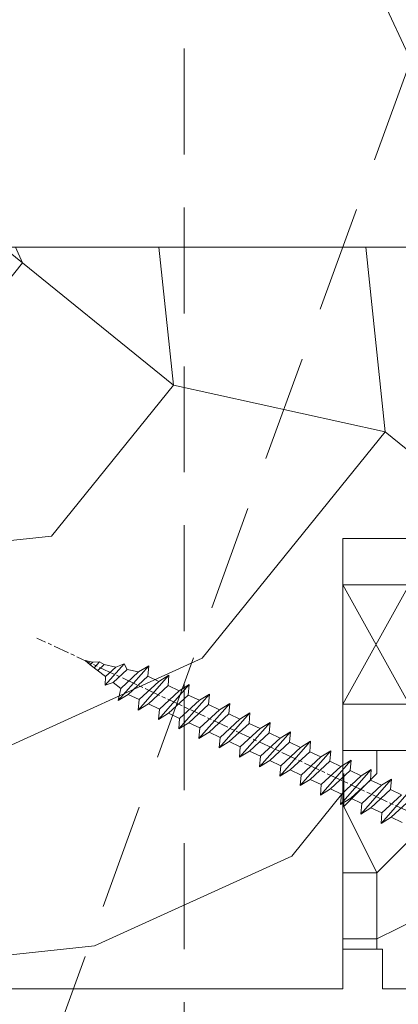
# Model space of a CAD drawing. Units: millimetres. Extents: x 0 to 440, y -14 to 617.
# Drawn here: x 98 to 112, y 424 to 461 of the extents above; entities that cross this region are included whole.
import ezdxf

# ---------------------------------------------------------------- set-up
doc = ezdxf.new("R2010")
doc.units = ezdxf.units.MM
doc.header["$PDMODE"] = 2
doc.header["$PDSIZE"] = 10
doc.linetypes.add('ACISOTGL', pattern=[3, 2, -1])
doc.linetypes.add('AM_ISO08W050', pattern=[18, 12, -1.5, 3, -1.5])
for name, color, linetype, lineweight in [('Accessoires', 5, 'Continuous', 9), ('AEL-AM_7', 4, 'AM_ISO08W050', 18), ('AM_2', 6, 'Continuous', 20), ('AM_5', 3, 'Continuous', 20), ('Contour principale', 30, 'Continuous', 15), ('Contour secondaire', 5, 'Continuous', 9)]:
    doc.layers.add(name, color=color, linetype=linetype, lineweight=lineweight)
doc.styles.get("Standard").update_dxf_attribs({"font": 'arial.ttf'})
doc.dimstyles.new('MAL-ISO$0', dxfattribs={"dimtxt": 3, "dimasz": 3, "dimexe": 1, "dimexo": 1, "dimgap": 1.5, "dimtad": 1, "dimtxsty": 'Standard', "dimcen": 0, "dimclrd": 256, "dimclre": 256, "dimclrt": 3, "dimadec": 1, "dimazin": 2, "dimtp": 0.1, "dimtm": 0.1, "dimtfac": 0.71, "dimtmove": 0, "dimatfit": 3, "dimfxl": 1, "dimlwd": -1, "dimlwe": -1, "dimarcsym": 1})
doc.dimstyles.new('MAL-ISO$2', dxfattribs={"dimtxt": 3, "dimasz": 3, "dimexe": 1, "dimexo": 1, "dimgap": 1.5, "dimtad": 1, "dimtxsty": 'Standard', "dimcen": 0, "dimclrd": 256, "dimclre": 256, "dimclrt": 3, "dimadec": 1, "dimazin": 2, "dimtp": 0.1, "dimtm": 0.1, "dimtfac": 0.71, "dimtmove": 0, "dimatfit": 3, "dimfxl": 1, "dimlwd": -1, "dimlwe": -1, "dimarcsym": 1})

# ---------------------------------------------------------------- blocks, each defined once
blk = doc.blocks.new('cale vitrage')
at = {"layer": 'Accessoires'}
blk.add_lwpolyline([(0, -1.75), (2.5, -1.75), (2.5, -6.25), (0, -6.25)], close=True, dxfattribs=at)
for points in [[(0, -1.75), (2.5, -6.25)], [(0, -6.25), (2.5, -1.75)]]:
    blk.add_lwpolyline(points, dxfattribs=at)
blk = doc.blocks.new('dtzb')
at = {"layer": 'AEL-AM_7', "color": 5}
blk.add_line((-26.88981661018624, -12.53892741162053), (444.7390526915697, 207.385226149152), dxfattribs=at)
at = {"layer": 'AM_2', "color": 5, "linetype": 'Continuous'}
for p, q in [((383.2822951963317, 160.1079671036241), (360.0653629759472, 186.5207385747017)), ((360.0653629759472, 186.5207385747017), (367.711782880142, 181.8109883424149)), ((360.7478983011242, 178.5636756328422), (360.0653629759472, 186.5207385747017)), ((376.4956925260049, 183.6286440300428), (378.6566154994216, 187.9993868090351)), ((378.6566154994216, 187.9993868090351), (385.0198895540234, 185.4353318736794)), ((392.9074884914007, 171.7868636386374), (378.6566154994216, 187.9993868090351)), ((393.7649723990035, 187.288836057789), (385.0198895540234, 185.4353318736794)), ((404.2675887616497, 187.2688640558881), (392.7726583052572, 178.2772582118305)), ((393.7649723990035, 187.288836057789), (397.247868022896, 189.4780350430774)), ((398.5936375158053, 182.8305655055119), (393.7649723990035, 187.288836057789)), ((401.2586306417506, 184.915186014925), (397.247868022896, 189.4780350430774)), ((397.247868022896, 189.4780350430774), (402.289169427022, 189.0955239014256)), ((408.20600522311, 190.3495863383541), (402.289169427022, 189.0955239014256)), ((402.289169427022, 189.0955239014256), (404.2675887616497, 187.2688640558881)), ((408.20600522311, 190.3495863383541), (404.2675887616497, 187.2688640558881)), ((344.7714190706756, 179.389055408039), (352.4178389748704, 174.6793051757522)), ((345.4539544005092, 171.4319924655974), (344.7714190706756, 179.389055408039)), ((367.9883512910601, 152.9762839363793), (344.7714190706756, 179.389055408039)), ((360.7478983011242, 178.5636756328422), (352.4178389748704, 174.6793051757522)), ((375.6358752921369, 164.8177173353288), (360.7478983011242, 178.5636756328422)), ((367.711782880142, 181.8109883424149), (381.2777278442081, 169.2856523674818)), ((376.4956925260049, 183.6286440300428), (367.7506096810248, 181.7751398459332)), ((387.0987070594128, 173.8389596614543), (376.4956925260049, 183.6286440300428)), ((385.0198895540234, 185.4353318736794), (392.7726583052572, 178.2772582118305)), ((352.6944073857885, 145.8446007694256), (329.477475165404, 172.2573722413763)), ((330.160010490581, 164.3003092989347), (329.477475165404, 172.2573722413763)), ((329.477475165404, 172.2573722413763), (337.1238950742554, 167.5476220087985)), ((345.4539544005092, 171.4319924655974), (337.1238950742554, 167.5476220087985)), ((360.3419313868653, 157.6860341686661), (345.4539544005092, 171.4319924655974)), ((352.4178389748704, 174.6793051757522), (367.3058159658831, 160.9333468785298)), ((387.0987070594128, 173.8389596614543), (381.2777278442081, 169.2856523674818)), ((387.0987070594128, 173.8389596614543), (392.9074884914007, 171.7868636386374)), ((392.7726583052572, 178.2772582118305), (392.9074884914007, 171.7868636386374)), ((314.1835312554758, 165.1256890738405), (321.8299511643272, 160.4159388421358)), ((314.8660665853095, 157.168626131981), (314.1835312554758, 165.1256890738405)), ((337.4004634805169, 138.7129176027629), (314.1835312554758, 165.1256890738405)), ((330.160010490581, 164.3003092989347), (321.8299511643272, 160.4159388421358)), ((345.0479874769371, 150.5543510017123), (330.160010490581, 164.3003092989347)), ((337.1238950742554, 167.5476220087985), (352.0118720606115, 153.8016637118671)), ((375.6358752921369, 164.8177173353288), (367.3058159658831, 160.9333468785298)), ((375.6093082586449, 164.8516808107634), (375.4625860471424, 164.7369112340057)), ((375.6358752921369, 164.8177173353288), (383.2822951963317, 160.1079671036241)), ((381.2777278442081, 169.2856523674818), (383.2822951963317, 160.1079671036241)), ((322.1065195752453, 131.5812344358092), (298.8895873548609, 157.9940059071778)), ((299.5721226800379, 150.0369429653183), (298.8895873548609, 157.9940059071778)), ((298.8895873548609, 157.9940059071778), (306.5360072590556, 153.2842556751821)), ((314.8660665853095, 157.168626131981), (306.5360072590556, 153.2842556751821)), ((329.7540435716655, 143.4226678350497), (314.8660665853095, 157.168626131981)), ((321.8299511643272, 160.4159388421358), (336.7179281506833, 146.6699805446224)), ((360.3419313868653, 157.6860341686661), (352.0118720606115, 153.8016637118671)), ((360.3419313868653, 157.6860341686661), (367.9883512910601, 152.9762839363793)), ((367.3058159658831, 160.9333468785298), (367.9883512910601, 152.9762839363793)), ((283.5956434495893, 150.862322740224), (291.242063353784, 146.1525725079373)), ((284.2781787747663, 142.9052597983646), (283.5956434495893, 150.862322740224)), ((306.8125756653171, 124.4495512691465), (283.5956434495893, 150.862322740224)), ((299.5721226800379, 150.0369429653183), (291.242063353784, 146.1525725079373)), ((314.4600996710506, 136.2909846680959), (299.5721226800379, 150.0369429653183)), ((306.5360072590556, 153.2842556751821), (321.4239842454117, 139.5382973776686)), ((345.0479874769371, 150.5543510017123), (336.7179281506833, 146.6699805446224)), ((345.0479874769371, 150.5543510017123), (352.6944073857885, 145.8446007694256)), ((352.0118720606115, 153.8016637118671), (352.6944073857885, 145.8446007694256)), ((268.3016995396611, 143.7306395735613), (275.9481194438558, 139.0208893412746)), ((268.9842348694947, 135.7735766317019), (268.3016995396611, 143.7306395735613)), ((291.5186317600455, 117.3178681021927), (268.3016995396611, 143.7306395735613)), ((284.2781787747663, 142.9052597983646), (275.9481194438558, 139.0208893412746)), ((299.1661557611224, 129.1593015014332), (284.2781787747663, 142.9052597983646)), ((291.242063353784, 146.1525725079373), (306.1300403447967, 132.4066142110059)), ((329.7540435716655, 143.4226678350497), (321.4239842454117, 139.5382973776686)), ((329.7540435716655, 143.4226678350497), (337.4004634805169, 138.7129176027629)), ((336.7179281506833, 146.6699805446224), (337.4004634805169, 138.7129176027629)), ((276.2246878594306, 110.1861849349189), (253.0077556343895, 136.5989564066076)), ((253.6902909642231, 128.6418934647481), (253.0077556343895, 136.5989564066076)), ((253.0077556343895, 136.5989564066076), (260.6541755432409, 131.8892061743209)), ((268.9842348694947, 135.7735766317019), (260.6541755432409, 131.8892061743209)), ((268.9842348694947, 135.7735766317019), (260.6541755432409, 131.8892061743209)), ((283.8722118558508, 122.0276183341884), (268.9842348694947, 135.7735766317019)), ((275.9481194438558, 139.0208893412746), (290.8360964348685, 125.2749310440522)), ((314.4600996710506, 136.2909846680959), (306.1300403447967, 132.4066142110059)), ((314.4600996710506, 136.2909846680959), (322.1065195752453, 131.5812344358092)), ((321.4239842454117, 139.5382973776686), (322.1065195752453, 131.5812344358092)), ((237.7138117291179, 129.4672732399449), (245.3602316379693, 124.7575230076582)), ((238.3963470589515, 121.5102102980854), (237.7138117291179, 129.4672732399449)), ((260.9307439495024, 103.0545017682562), (237.7138117291179, 129.4672732399449)), ((253.6902909642231, 128.6418934647481), (245.3602316379693, 124.7575230076582)), ((268.5782679505792, 114.8959351672347), (253.6902909642231, 128.6418934647481)), ((260.6541755432409, 131.8892061743209), (275.5421525295969, 118.1432478773895)), ((299.1661557611224, 129.1593015014332), (290.8360964348685, 125.2749310440522)), ((299.1661557611224, 129.1593015014332), (306.8125756653171, 124.4495512691465)), ((306.1300403447967, 132.4066142110059), (306.8125756653171, 124.4495512691465)), ((222.4198678238463, 122.3355900732822), (230.0662877280411, 117.6258398407044)), ((223.1024031490233, 114.3785271308407), (222.4198678238463, 122.3355900732822)), ((245.6368000442308, 95.92281860130242), (222.4198678238463, 122.3355900732822)), ((238.3963470589515, 121.5102102980854), (230.0662877280411, 117.6258398407044)), ((253.284324040651, 107.7642520005429), (238.3963470589515, 121.5102102980854)), ((245.3602316379693, 124.7575230076582), (260.2482086243253, 111.0115647098246)), ((283.8722118558508, 122.0276183341884), (275.5421525295969, 118.1432478773895)), ((283.8722118558508, 122.0276183341884), (275.5421525295969, 118.1432478773895)), ((283.8722118558508, 122.0276183341884), (291.5186317600455, 117.3178681021927)), ((290.8360964348685, 125.2749310440522), (291.5186317600455, 117.3178681021927)), ((230.3428561389592, 88.79113543463973), (207.1259239139181, 115.2039069063285)), ((207.8084592437517, 107.2468439638578), (207.1259239139181, 115.2039069063285)), ((207.1259239139181, 115.2039069063285), (214.7723438227695, 110.4941566740417)), ((223.1024031490233, 114.3785271308407), (214.7723438227695, 110.4941566740417)), ((237.9903801353794, 100.6325688335892), (223.1024031490233, 114.3785271308407)), ((230.0662877280411, 117.6258398407044), (244.9542647143971, 103.8798815431619)), ((268.5782679505792, 114.8959351672347), (260.2482086243253, 111.0115647098246)), ((268.5782679505792, 114.8959351672347), (276.2246878594306, 110.1861849349189)), ((275.5421525295969, 118.1432478773895), (276.2246878594306, 110.1861849349189)), ((191.8319800086465, 108.0722237390546), (199.4783999174979, 103.3624735064768)), ((192.5145153384801, 100.1151607971951), (191.8319800086465, 108.0722237390546)), ((215.048912229031, 81.65945226768599), (191.8319800086465, 108.0722237390546)), ((207.8084592437517, 107.2468439638578), (199.4783999174979, 103.3624735064768)), ((222.6964362301078, 93.50088566692648), (207.8084592437517, 107.2468439638578)), ((214.7723438227695, 110.4941566740417), (229.6603208091256, 96.7481983764992)), ((253.284324040651, 107.7642520005429), (244.9542225953337, 103.879861902733)), ((253.284324040651, 107.7642520005429), (260.9307439495024, 103.0545017682562)), ((260.2482086243253, 111.0115647098246), (260.9307439495024, 103.0545017682562)), ((199.7549683237594, 74.5277691010233), (176.5380361033749, 100.9405405721009)), ((177.2205714285519, 92.9834776302414), (176.5380361033749, 100.9405405721009)), ((176.5380361033749, 100.9405405721009), (184.1844560075697, 96.23079033981412)), ((192.5145153384801, 100.1151607971951), (184.1844560075697, 96.23079033981412)), ((207.4024923201796, 86.36920249997274), (192.5145153384801, 100.1151607971951)), ((199.4783999174979, 103.3624735064768), (214.366376903854, 89.61651520954547)), ((237.9903801353794, 100.6325688335892), (229.6603208091256, 96.7481983764992)), ((229.6603208091256, 96.7481983764992), (230.3428561389592, 88.79113543463973)), ((237.9903801353794, 100.6325688335892), (245.6368000442308, 95.92281860130242)), ((244.9542647143971, 103.8798815431619), (245.6368000442308, 95.92281860130242)), ((184.4610244184878, 67.39608593406956), (161.2440921934467, 93.80885740543818)), ((177.2205714285519, 92.9834776302414), (168.8905121022981, 89.09910717315142)), ((192.108548414908, 79.23751933272797), (177.2205714285519, 92.9834776302414)), ((184.1844560075697, 96.23079033981412), (199.0724329939258, 82.48483204288277)), ((222.6964362301078, 93.50088566692648), (214.366376903854, 89.61651520954547)), ((214.366376903854, 89.61651520954547), (215.048912229031, 81.65945226768599)), ((222.6964362301078, 93.50088566692648), (230.3428561389592, 88.79113543463973)), ((176.8146045096364, 72.10583616606527), (161.9266275232803, 85.8517944635787)), ((168.8905121022981, 89.09910717315142), (183.7784890886542, 75.35314887592904)), ((207.4024923201796, 86.36920249997274), (199.0724329939258, 82.48483204288277)), ((199.0724329939258, 82.48483204288277), (199.7549683237594, 74.5277691010233)), ((207.4024923201796, 86.36920249997274), (215.048912229031, 81.65945226768599)), ((192.108548414908, 79.23751933272797), (183.7784890886542, 75.35314887592904)), ((183.7784890886542, 75.35314887592904), (184.4610244184878, 67.39608593406956)), ((192.108548414908, 79.23751933272797), (199.7549683237594, 74.5277691010233)), ((176.8146045096364, 72.10583616606527), (168.4845451833826, 68.22146570926634)), ((176.8146045096364, 72.10583616606527), (168.4845451833826, 68.22146570926634)), ((176.8146045096364, 72.10583616606527), (184.4610244184878, 67.39608593406956))]:
    blk.add_line(p, q, dxfattribs=at)
blk = doc.blocks.new('Nouvelle parclose 23x18')
at = {"layer": 'Contour secondaire'}
h = blk.add_hatch(dxfattribs=at)
h.set_pattern_fill('352', color=5, scale=25.00015207522533, angle=180.0000006585504)
h.set_pattern_definition([(180.000000729053, (-1011.113328987423, -453.9378832730838), (-25.00015175711401, -25.00015239333664), [7.500045622567597, -17.50010645265772]), (180.000000729053, (-1011.113328971518, -455.1878908768451), (-25.00015175711401, -25.00015239333664), [7.500045622567597, -17.50010645265772]), (180.000000729053, (-1012.363336543468, -457.6879061002732), (-25.00015175711401, -25.00015239333664), [5.000030415045065, -20.00012166018026]), (180.000000729053, (-1013.613344115418, -460.1879213237012), (-25.00015175711401, -25.00015239333664), [3.750022811283798, -21.25012926394152]), (180.000000729053, (-1013.613344083607, -462.6879365312238), (-25.00015175711401, -25.00015239333664), [2.500015207522532, -22.50013686770279]), (180.000000729053, (-1007.363306032989, -465.1879516592185), (-25.00015175711401, -25.00015239333664), [1.250007603761266, -6.250038018806331, 1.250007603761266, -16.25009884889646]), (180.000000729053, (-1011.113328828368, -466.4379593106964), (-25.00015175711401, -25.00015239333664), [1.250007603761266, -10.00006083009013, 3.750022811283798, -10.00006083009013]), (180.000000729053, (-1016.113359227507, -467.68796697808), (-25.00015175711401, -25.00015239333664), [1.250007603761266, -1.250007603761266, 1.250007603761266, -21.25012926394152]), (180.000000729053, (-1014.86335160784, -468.9379745659356), (-25.00015175711401, -25.00015239333664), [1.250007603761266, -23.75014447146405]), (180.000000729053, (-1013.613343972268, -471.4379897575527), (-25.00015175711401, -25.00015239333664), [3.750022811283798, -21.25012926394152]), (180.000000729053, (-1013.613343940457, -473.9380049650752), (-25.00015175711401, -25.00015239333664), [5.000030415045065, -20.00012166018026]), (180.000000729053, (-1012.363336304884, -476.4380201566921), (-25.00015175711401, -25.00015239333664), [6.250038018806331, -7.500045622567597, 1.250007603761266, -10.00006083009013]), (270.0000007290529, (-1002.363275665661, -461.4379287843124), (25.00015239333664, -25.00015175711401), [1.250007603761266, -2.500015207522532, 6.250038018806331, -15.00009124513519]), (270.0000007290529, (-1003.613283237611, -463.9379440077405), (25.00015239333664, -25.00015175711401), [1.250007603761266, -1.250007603761266, 3.750022811283798, -18.75011405641899]), (270.0000007290529, (-1004.863290714128, -473.9380048537362), (25.00015239333664, -25.00015175711401), [2.500015207522532, -22.50013686770279]), (270.0000007290529, (-1006.113298445134, -463.9379440395517), (25.00015239333664, -25.00015175711401), [5.000030415045065, -7.500045622567597, 1.250007603761266, -11.25006843385139]), (270.0000007290529, (-1007.363305873934, -477.6880276968312), (25.00015239333664, -25.00015175711401), [1.250007603761266, -23.75014447146405]), (270.0000007290529, (-1008.613313636751, -465.1879516751241), (25.00015239333664, -25.00015175711401), [3.750022811283798, -21.25012926394152]), (270.0000007290529, (-1011.113328828368, -466.4379593106964), (25.00015239333664, -25.00015175711401), [2.500015207522532, -22.50013686770279]), (270.0000007290529, (-1013.61334403589, -466.4379593425076), (25.00015239333664, -25.00015175711401), [1.250007603761266, -3.750022811283798, 3.750022811283798, -16.25009884889646]), (270.0000007290529, (-1014.863351623746, -467.6879669621743), (25.00015239333664, -25.00015175711401), [1.250007603761266, -23.75014447146405]), (270.0000007290529, (-1016.113359291129, -462.6879365630349), (25.00015239333664, -25.00015175711401), [3.500021290531546, -21.50013078469378]), (270.0000007290529, (-1017.363366958513, -457.6879061638954), (25.00015239333664, -25.00015175711401), [2.500015207522532, -22.50013686770279]), (270.0000007290529, (-1019.863382038791, -467.6879670257966), (25.00015239333664, -25.00015175711401), [1.250007603761266, -23.75014447146405]), (270.0000007290529, (-1022.363397262219, -466.4379594538465), (25.00015239333664, -25.00015175711401), [3.750022811283798, -21.25012926394152]), (270.0000007290529, (-1024.863412469741, -466.4379594856575), (25.00015239333664, -25.00015175711401), [3.750022811283798, -21.25012926394152]), (225.000000729053, (-1021.113389785702, -456.4378986078509), (3.181113136546959e-07, -25.00015207570095), [1.767760753239183, -1.767760753239183, 1.767760753239183, -30.05227185712855]), (225.000000729053, (-1016.113359291129, -462.6879365630349), (3.181113136546959e-07, -25.00015207570095), [3.535521506478366, -31.82003261036773]), (225.000000729053, (-1006.113298301984, -475.188012473403), (3.181113136546959e-07, -25.00015207570095), [3.535521506478366, -31.82003261036773]), (225.000000729053, (-1011.113328796556, -468.937974518219), (3.181113136546959e-07, -25.00015207570095), [3.535521506478366, -31.82003261036773]), (225.000000729053, (-1012.36333646394, -463.9379441190795), (3.181113136546959e-07, -25.00015207570095), [3.535521506478366, -31.82003261036773]), (225.000000729053, (-1019.86338215013, -458.9379137994677), (3.181113136546959e-07, -25.00015207570095), [3.535521506478366, -31.82003261036773]), (225.000000729053, (-1017.363366926702, -460.1879213714179), (3.181113136546959e-07, -25.00015207570095), [5.303332260021699, -30.0522218568244]), (225.000000729053, (-1009.863321160984, -471.4379897098358), (3.181113136546959e-07, -25.00015207570095), [1.767760753239183, -33.58779336360691]), (225.000000729053, (-1008.613313525412, -473.9380049014529), (3.181113136546959e-07, -25.00015207570095), [1.767760753239183, -33.58779336360691]), (225.000000729053, (-1018.613374355502, -473.9380050286974), (3.181113136546959e-07, -25.00015207570095), [1.767760753239183, -33.58779336360691]), (225.000000729053, (-1008.613313684467, -461.4379288638402), (3.181113136546959e-07, -25.00015207570095), [1.767760753239183, -33.58779336360691]), (225.000000729053, (-1022.363397214502, -470.1879822651304), (3.181113136546959e-07, -25.00015207570095), [1.767760753239183, -33.58779336360691]), (225.000000729053, (-1013.613344019985, -467.6879669462688), (3.181113136546959e-07, -25.00015207570095), [1.767760753239183, -33.58779336360691]), (225.000000729053, (-1016.113359195696, -470.1879821856025), (3.181113136546959e-07, -25.00015207570095), [1.767760753239183, -33.58779336360691]), (315.000000729053, (-1014.863351655557, -465.1879517546517), (25.00015207570095, 3.181113136546959e-07), [1.767760753239183, -1.767760753239183, 5.303332260021699, -26.51670035034604]), (315.000000729053, (-1018.613374466841, -465.1879518023686), (25.00015207570095, 3.181113136546959e-07), [1.767760753239183, -33.58779336360691]), (315.000000729053, (-1018.61337457818, -456.4378985760397), (25.00015207570095, 3.181113136546959e-07), [1.767760753239183, -33.58779336360691]), (315.000000729053, (-1013.613344083607, -462.6879365312238), (25.00015207570095, 3.181113136546959e-07), [1.767760753239183, -33.58779336360691]), (315.000000729053, (-1017.363366831268, -467.6879669939855), (25.00015207570095, 3.181113136546959e-07), [1.767760753239183, -33.58779336360691]), (315.000000729053, (-1011.11332889199, -461.4379288956514), (25.00015207570095, 3.181113136546959e-07), [1.767760753239183, -33.58779336360691]), (315.000000729053, (-1021.11338972208, -461.4379290228959), (25.00015207570095, 3.181113136546959e-07), [1.767760753239183, -33.58779336360691]), (315.000000729053, (-1003.613283364856, -453.9378831776504), (25.00015207570095, 3.181113136546959e-07), [1.767760753239183, -33.58779336360691]), (315.000000729053, (-1004.863290952711, -455.1878907973171), (25.00015207570095, 3.181113136546959e-07), [3.535521506478366, -31.82003261036774]), (315.000000729053, (-1006.113298540567, -456.4378984169841), (25.00015207570095, 3.181113136546959e-07), [3.535521506478366, -31.82003261036774]), (315.000000729053, (-1008.61331374809, -456.4378984487952), (25.00015207570095, 3.181113136546959e-07), [3.535521506478366, -31.82003261036774]), (315.000000729053, (-1009.86332132004, -458.9379136722231), (25.00015207570095, 3.181113136546959e-07), [3.535521506478366, -31.82003261036774]), (315.000000729053, (-1019.863382022885, -468.9379746295578), (25.00015207570095, 3.181113136546959e-07), [3.535521506478366, -31.82003261036774]), (315.000000729053, (-1024.863412596986, -456.4378986555674), (25.00015207570095, 3.181113136546959e-07), [3.535521506478366, -31.82003261036774]), (315.000000729053, (-1026.113419946258, -476.4380203316534), (25.00015207570095, 3.181113136546959e-07), [3.535521506478366, -31.82003261036774]), (315.000000729053, (-1026.113419978069, -473.9380051241308), (25.00015207570095, 3.181113136546959e-07), [3.535521506478366, -31.82003261036774]), (315.000000729053, (-1023.613404786453, -472.6879974885584), (25.00015207570095, 3.181113136546959e-07), [3.535521506478366, -31.82003261036774]), (315.000000729053, (-1006.113298333795, -472.6879972658805), (25.00015207570095, 3.181113136546959e-07), [5.303332260021699, -30.0522218568244]), (315.000000729053, (-1022.363397214502, -470.1879822651304), (25.00015207570095, 3.181113136546959e-07), [5.303332260021699, -30.0522218568244]), (206.565051929053, (-1008.613313477695, -477.6880277127367), (-25.00015207522769, -3.281129893027127e-07), [2.795017002010192, -53.10702247353126]), (206.565051929053, (-1008.613313636751, -465.1879516751241), (-25.00015207522769, -3.281129893027127e-07), [2.795017002010192, -53.10702247353126]), (206.565051929053, (-1011.11332874884, -472.6879973295028), (-25.00015207522769, -3.281129893027127e-07), [2.795017002010192, -53.10702247353126]), (206.565051929053, (-1018.613374594085, -455.1878909722785), (-25.00015207522769, -3.281129893027127e-07), [2.795017002010192, -53.10702247353126]), (206.565051929053, (-1017.363366958513, -457.6879061638954), (-25.00015207522769, -3.281129893027127e-07), [2.795017002010192, -53.10702247353126]), (206.565051929053, (-1009.863321272323, -462.687936483507), (-25.00015207522769, -3.281129893027127e-07), [2.795017002010192, -53.10702247353126]), (206.565051929053, (-1009.863321113267, -475.1880125211196), (-25.00015207522769, -3.281129893027127e-07), [2.795017002010192, -53.10702247353126]), (206.565051929053, (-1017.363366831268, -467.6879669939855), (-25.00015207522769, -3.281129893027127e-07), [5.590034004020383, -50.31200547152107]), (243.434949549053, (-1017.363366783552, -471.4379898052694), (3.168363424249253e-07, -25.00015207522768), [2.795017002010191, -53.10702247353125]), (243.434949549053, (-1021.113389690269, -463.9379442304185), (3.168363424249253e-07, -25.00015207522768), [2.795017002010191, -53.10702247353125]), (243.434949549053, (-1008.613313589034, -468.9379744864078), (3.168363424249253e-07, -25.00015207522768), [2.795017002010191, -53.10702247353125]), (243.434949549053, (-1003.613283158083, -470.1879820265469), (3.168363424249253e-07, -25.00015207522768), [2.795017002010191, -53.10702247353125]), (243.434949549053, (-1018.613374466841, -465.1879518023686), (3.168363424249253e-07, -25.00015207522768), [2.795017002010191, -53.10702247353125]), (243.434949549053, (-1016.113359259318, -465.1879517705574), (3.168363424249253e-07, -25.00015207522768), [2.795017002010191, -53.10702247353125]), (243.434949549053, (-1006.113298381511, -468.9379744545967), (3.168363424249253e-07, -25.00015207522768), [5.590034004020382, -50.31200547152106]), (243.434949549053, (-1024.863412549269, -460.1879214668512), (3.168363424249253e-07, -25.00015207522768), [5.590034004020382, -50.31200547152106]), (243.434949549053, (-1022.363397325841, -461.4379290388015), (3.168363424249253e-07, -25.00015207522768), [5.590034004020382, -50.31200547152106]), (296.565051929053, (-1002.363275713378, -457.6879059730286), (3.281129976294361e-07, -25.00015207522768), [2.795017002010191, -53.10702247353125]), (296.565051929053, (-1002.363275538416, -471.4379896144026), (3.281129976294361e-07, -25.00015207522768), [2.795017002010191, -53.10702247353125]), (296.565051929053, (-1007.363306176139, -453.9378832253671), (3.281129976294361e-07, -25.00015207522768), [2.795017002010191, -53.10702247353125]), (296.565051929053, (-1004.863290682317, -476.4380200612586), (3.281129976294361e-07, -25.00015207522768), [2.795017002010191, -53.10702247353125]), (296.565051929053, (-1007.363306080706, -461.4379288479347), (3.281129976294361e-07, -25.00015207522768), [2.795017002010191, -53.10702247353125]), (296.565051929053, (-1012.36333646394, -463.9379441190795), (3.281129976294361e-07, -25.00015207522768), [2.795017002010191, -53.10702247353125]), (296.565051929053, (-1014.86335160784, -468.9379745659356), (3.281129976294361e-07, -25.00015207522768), [2.795017002010191, -53.10702247353125]), (296.565051929053, (-1003.613283301233, -458.9379135926955), (-7.710600229090315e-06, -25.00015609458443), [2.795017002010191, -53.10702247353125]), (296.565051929053, (-1009.863321272323, -462.687936483507), (3.281129976294361e-07, -25.00015207522768), [2.795017002010191, -53.10702247353125]), (296.565051929053, (-1017.363366926702, -460.1879213714179), (3.281129976294361e-07, -25.00015207522768), [2.795017002010191, -53.10702247353125]), (296.565051929053, (-1019.863382102413, -462.6879366107515), (3.281129976294361e-07, -25.00015207522768), [2.795017002010191, -53.10702247353125]), (296.565051929053, (-1024.863412422025, -470.1879822969414), (3.281129976294361e-07, -25.00015207522768), [2.795017002010191, -53.10702247353125]), (296.565051929053, (-1006.113298270172, -477.6880276809256), (3.281129976294361e-07, -25.00015207522768), [2.795017002010191, -53.10702247353125]), (296.565051929053, (-1002.363275474794, -476.4380200294476), (3.281129976294361e-07, -25.00015207522768), [5.590034004020382, -50.31200547152106]), (296.565051929053, (-1006.113298508756, -458.9379136245066), (3.281129976294361e-07, -25.00015207522768), [5.590034004020382, -50.31200547152106]), (333.4349495490529, (-1002.363275745189, -455.1878907655061), (25.00015207522768, 3.16836334098202e-07), [2.795017002010192, -53.10702247353127]), (333.4349495490529, (-1023.613405025036, -453.9378834321394), (25.00015207522768, 3.16836334098202e-07), [2.795017002010192, -53.10702247353127]), (333.4349495490529, (-1022.363397262219, -466.4379594538465), (25.00015207522768, 3.16836334098202e-07), [2.795017002010192, -53.10702247353127]), (333.4349495490529, (-1012.363336543468, -457.6879061002732), (25.00015207522768, 3.16836334098202e-07), [2.795017002010192, -53.10702247353127]), (333.4349495490529, (-1011.113328971518, -455.1878908768451), (25.00015207522768, 3.16836334098202e-07), [2.795017002010192, -53.10702247353127]), (333.4349495490529, (-1013.613344115418, -460.1879213237012), (25.00015207522768, 3.16836334098202e-07), [2.795017002010192, -53.10702247353127]), (333.4349495490529, (-1021.113389547119, -475.1880126642698), (25.00015207522768, 3.16836334098202e-07), [2.795017002010192, -53.10702247353127]), (333.4349495490529, (-1023.613404738736, -476.4380202998422), (25.00015207522768, 3.16836334098202e-07), [5.590034004020384, -50.31200547152108])])
h.paths.add_polyline_path([(-2.842170943040401e-14, 9.00000352644713), (8.398046702495776e-09, 1.499999990371123), (1.500000027870612, 1.499999968760221), (1.500000019472452, -2.16110151995963e-08), (10.50007863562854, 7.074505958826194e-06), (11.50007077205922, 1.0000078629256), (11.49999999999989, 9.000003526447642)])
at = {"layer": 'Contour principale'}
blk.add_lwpolyline([(-4.831690603168681e-13, 9.00000352644713), (11.49999999999989, 9.000003526447642), (11.50007077205922, 1.0000078629256), (10.50007863562854, 7.074505958826194e-06), (1.500000019472452, -2.16110151995963e-08), (1.500000027870612, 1.499999968760221), (8.398046702495776e-09, 1.499999990371123), (-2.842170943040401e-14, 9.00000352644713)], dxfattribs=at)
at = {"layer": 'Contour secondaire', "xscale": -0.05000030415043834, "yscale": 0.05000030415043834, "zscale": 0.05000030415043834, "rotation": 7.050253288467836e-08}
blk.add_blockref('dtzb', (10.6616361503558, 2.874235245588977), dxfattribs=at)
blk = doc.blocks.new('fyugn')
at = {"layer": 'Contour secondaire', "linetype": 'ACISOTGL', "ltscale": 2}
blk.add_lwpolyline([(-11.49999992848439, 29.99999565620556), (-13.99999993446909, 27.49999566219094), (-14.00000021218079, -30.50001149797072), (-13.00000021690516, -31.50001150269873), (13.0000000533755, -31.50001125970743), (14.00000001505803, -30.50001102766737), (14.00000006615028, 27.49999559515391), (11.50000007213498, 30.00000434379467), (-11.49999992848439, 29.9999956562051)], dxfattribs=at)
blk = doc.blocks.new('*D26')
at = {"layer": 'AM_5', "transparency": 16777216}
for p, q in [((60.12654481920345, 425.7002774776645), (60.12654541842512, 390.0249906782702)), ((217.1359259014998, 424.2003833552483), (217.1359264755284, 390.0249933154858)), ((63.12654540162858, 391.0249907286598), (214.1359264587319, 391.0249932650962))]:
    blk.add_line(p, q, dxfattribs=at)
for points in [[(63.1265453932303, 391.5249907286598), (63.12654541002685, 390.5249907286598), (60.12654540162858, 391.0249906782702)], [(214.1359264503336, 391.5249932650962), (214.1359264671302, 390.5249932650962), (217.1359264587319, 391.0249933154858)]]:
    blk.add_solid(points, dxfattribs=at)
at = {"layer": 'Defpoints', "color": 0, "transparency": 16777216}
for p in [(60.1265448024069, 426.7002774776645), (217.1359258847033, 425.2003833552483), (217.1359264587319, 391.0249933154858)]:
    blk.add_point(p, dxfattribs=at)
at = {"layer": 'AM_5', "color": 3, "transparency": 16777216, "insert": (139.8104965094743, 395.147092971665), "char_height": 4, "attachment_point": 5, "rotation": 9.623713195174826e-07}
blk.add_mtext('{\\fArial Black|b1|i0|c0|p34;\\C1;Largeur Service : LS (930)}', dxfattribs=at)
blk = doc.blocks.new('*D27')
at = {"layer": 'AM_5', "transparency": 16777216}
for p, q in [((104.126548436062, 466.7002738455236), (104.1265480742258, 488.2076327071653)), ((334.1453173784375, 466.7004244597263), (334.1453170166038, 488.2076365769627)), ((107.1265480910496, 487.2076327576368), (331.1453170334277, 487.2076365264912))]:
    blk.add_line(p, q, dxfattribs=at)
for points in [[(107.1265480826377, 487.7076327576368), (107.1265480994616, 486.7076327576368), (104.1265480910496, 487.2076327071653)], [(331.1453170250157, 487.7076365264912), (331.1453170418396, 486.7076365264912), (334.1453170334277, 487.2076365769627)]]:
    blk.add_solid(points, dxfattribs=at)
at = {"layer": 'Defpoints', "color": 0, "transparency": 16777216}
for p in [(334.1453170484936, 487.20763656663), (104.1265484672867, 465.7002738423037), (334.1453174096623, 465.7004244493936)]:
    blk.add_point(p, dxfattribs=at)
at = {"layer": 'AM_5', "color": 3, "transparency": 16777216, "insert": (219.107075770848, 491.3297355965581), "char_height": 4, "attachment_point": 5, "rotation": 9.639346397879344e-07}
blk.add_mtext('Largeur passage Réel (ouverture 90°) = LS + LSF - 168 (1692)', dxfattribs=at)
blk = doc.blocks.new('*D29')
at = {"layer": 'AM_5', "transparency": 16777216}
for p, q in [((62.12596327742267, 467.7006853775126), (62.12596327742267, 497.1676830174725)), ((90.12654899472273, 439.200277944961), (90.12654899472273, 497.1676830174725)), ((65.12596327742267, 496.1676830174725), (87.12654899472273, 496.1676830174725)), ((90.12654899472273, 496.1676830174725), (126.6231383535222, 496.1676830174725))]:
    blk.add_line(p, q, dxfattribs=at)
for points in [[(65.12596327742267, 496.6676830174725), (65.12596327742267, 495.6676830174725), (62.12596327742267, 496.1676830174725)], [(87.12654899472273, 496.6676830174725), (87.12654899472273, 495.6676830174725), (90.12654899472273, 496.1676830174725)]]:
    blk.add_solid(points, dxfattribs=at)
at = {"layer": 'Defpoints', "color": 0, "transparency": 16777216}
for p in [(62.12596327742267, 496.1676830174725), (62.12596327742267, 466.7006853775126), (90.12654899472273, 438.200277944961)]:
    blk.add_point(p, dxfattribs=at)
at = {"layer": 'AM_5', "color": 3, "transparency": 16777216, "insert": (109.8748436741224, 500.2311209438027), "char_height": 4, "attachment_point": 5}
blk.add_mtext('Axe pivot 56', dxfattribs=at)
blk = doc.blocks.new('*D39')
at = {"layer": 'AM_5', "transparency": 16777216}
blk.add_line((119.6265608095643, 424.2003091946906), (119.0474011167948, 424.2003016760281), dxfattribs=at)
blk.add_arc((99.92937312862901, 424.2000534854115), 20.11802798977687, 258.5518830358835, 351.4488620157679, dxfattribs=at)
for points in [[(119.3251512303636, 421.2459356874905), (120.3223687281848, 421.1713886416783), (120.0474011167106, 424.2003146580478)], [(95.80083451562786, 404.0009879332597), (96.0718391613473, 404.9635659726925), (93.04860272018897, 405.2952908901345)]]:
    blk.add_solid(points, dxfattribs=at)
at = {"layer": 'Defpoints', "color": 0, "transparency": 16777216}
for p in [(112.6877977283622, 459.253539335171), (120.62656080948, 424.2003221767104), (137.9000921835304, 424.2005464220356), (105.6993722693627, 404.9272187143308), (92.85062814296603, 404.7513601730583)]:
    blk.add_point(p, dxfattribs=at)
at = {"layer": 'AM_5', "color": 3, "transparency": 16777216, "insert": (109.4369130172931, 410.6220672394168), "char_height": 4, "attachment_point": 5, "rotation": 35.00037252582569}
blk.add_mtext('110°', dxfattribs=at)

msp = doc.modelspace()

# ---------------------------------------------------------------- hatches: boundary and pattern name
at = {"layer": 'Contour secondaire'}
h = msp.add_hatch(dxfattribs=at)
h.set_pattern_fill('352', color=5, scale=73.33, angle=51.00000096237132)
h.set_pattern_definition([(51.0000010328699, (-1231.965867014042, -660.5962140026763), (-10.84005093718898, 103.1361774339109), [21.999, -51.331]), (51.0000010328699, (-1234.81527272332, -658.2888108402583), (-10.84005093718898, 103.1361774339109), [21.999, -51.331]), (51.0000010328699, (-1238.206680979457, -650.8245988061446), (-10.84005093718898, 103.1361774339109), [14.666, -58.664]), (51.0000010328699, (-1241.598089235594, -643.360386772031), (-10.84005093718898, 103.1361774339109), [10.9995, -62.33049999999999]), (51.0000010328699, (-1247.296900654149, -638.7455804471952), (-10.84005093718898, 103.1361774339109), [7.333, -65.997]), (51.0000010328699, (-1264.532727884794, -648.3778026687464), (-10.84005093718898, 103.1361774339109), [3.6665, -18.3325, 3.6665, -47.6645]), (51.0000010328699, (-1260.459924106817, -637.5221823784959), (-10.84005093718898, 103.1361774339109), [3.6665, -29.332, 10.9995, -29.332]), (51.0000010328699, (-1254.079717166423, -623.8171563789679), (-10.84005093718898, 103.1361774339109), [3.6665, -3.6665, 3.6665, -62.33049999999999]), (51.0000010328699, (-1259.236526038118, -624.3591589258274), (-10.84005093718898, 103.1361774339109), [3.6665, -69.6635]), (51.0000010328699, (-1267.242740619091, -622.5937583102689), (-10.84005093718898, 103.1361774339109), [10.9995, -62.33049999999999]), (51.0000010328699, (-1272.941552037646, -617.9789519854326), (-10.84005093718898, 103.1361774339109), [14.666, -58.664]), (51.0000010328699, (-1280.947766618619, -616.213551369874), (-10.84005093718898, 103.1361774339109), [18.3325, -21.999, 3.6665, -29.332]), (141.0000010328699, (-1265.214123406634, -666.6976349931106), (-103.1361774339109, -10.84005093718896), [3.666499999999995, -7.33299999999999, 18.33249999999996, -43.99799999999991]), (141.0000010328699, (-1268.605531662771, -659.2334229589969), (-103.1361774339109, -10.84005093718896), [3.666499999999995, -3.666499999999995, 10.99949999999998, -54.99749999999992]), (141.0000010328699, (-1289.093374174573, -637.924791950375), (-103.1361774339109, -10.84005093718896), [7.33299999999999, -65.99699999999983]), (141.0000010328699, (-1263.990725337934, -653.5346115404418), (-103.1361774339109, -10.84005093718896), [14.66599999999998, -21.99899999999996, 3.666499999999995, -32.99849999999991]), (141.0000010328699, (-1293.026784977569, -625.303771044566), (-103.1361774339109, -10.84005093718896), [3.666499999999995, -69.66349999999983]), (141.0000010328699, (-1262.225324722376, -645.5283969594689), (-103.1361774339109, -10.84005093718896), [10.99949999999998, -62.33049999999991]), (141.0000010328699, (-1260.459924106817, -637.5221823784959), (-103.1361774339109, -10.84005093718896), [7.33299999999999, -65.99699999999983]), (141.0000010328699, (-1255.845117781982, -631.8233709599408), (-103.1361774339109, -10.84005093718896), [3.666499999999995, -10.99949999999998, 10.99949999999998, -47.66449999999992]), (141.0000010328699, (-1256.387120328841, -626.6665620882454), (-103.1361774339109, -10.84005093718896), [3.666499999999995, -69.66349999999983]), (141.0000010328699, (-1242.682094329313, -633.04676902864), (-103.1361774339109, -10.84005093718896), [10.26619999999998, -63.06379999999992]), (141.0000010328699, (-1228.977068329785, -639.4269759690349), (-103.1361774339109, -10.84005093718896), [7.33299999999999, -65.99699999999983]), (141.0000010328699, (-1247.157507679169, -615.2689392511354), (-103.1361774339109, -10.84005093718896), [3.666499999999995, -69.66349999999983]), (141.0000010328699, (-1239.693295645055, -611.8775309949983), (-103.1361774339109, -10.84005093718896), [10.99949999999998, -62.33049999999991]), (141.0000010328699, (-1235.078489320219, -606.1787195764434), (-103.1361774339109, -10.84005093718896), [10.99949999999998, -62.33049999999991]), (96.00000103286979, (-1219.205453133253, -633.1861620036202), (-56.98811418663411, 46.14806324923892), [5.185164299999991, -5.185164299999991, 5.185164299999991, -88.14878760145984]), (96.00000103286979, (-1242.682094329313, -633.04676902864), (-56.98811418663411, 46.14806324923892), [10.37032859999998, -93.33395190145984]), (96.00000103286979, (-1289.635376721432, -632.7679830786797), (-56.98811418663411, 46.14806324923892), [10.37032859999998, -93.33395190145984]), (96.00000103286979, (-1266.158735525372, -632.9073760536596), (-56.98811418663411, 46.14806324923892), [10.37032859999998, -93.33395190145984]), (96.00000103286979, (-1252.453709525845, -639.2875829940544), (-56.98811418663411, 46.14806324923892), [10.37032859999998, -93.33395190145984]), (96.00000103286979, (-1227.211667714226, -631.4207613880617), (-56.98811418663411, 46.14806324923892), [10.37032859999998, -93.33395190145984]), (96.00000103286979, (-1234.675879748339, -634.8121696441985), (-56.98811418663411, 46.14806324923892), [15.55563955999998, -88.14864094145985]), (96.00000103286979, (-1274.164950106346, -631.1419754381011), (-56.98811418663411, 46.14806324923892), [5.185164299999991, -98.51911620145984]), (96.00000103286979, (-1282.171164687318, -629.3765748225428), (-56.98811418663411, 46.14806324923892), [5.185164299999991, -98.51911620145984]), (96.00000103286979, (-1263.711939387975, -606.5813291483228), (-56.98811418663411, 46.14806324923892), [5.185164299999991, -98.51911620145984]), (96.00000103286979, (-1253.677107594543, -652.4506064467232), (-56.98811418663411, 46.14806324923892), [5.185164299999991, -98.51911620145984]), (96.00000103286979, (-1248.241512772887, -604.9553215077442), (-56.98811418663411, 46.14806324923892), [5.185164299999991, -98.51911620145984]), (96.00000103286979, (-1258.694523491259, -629.5159677975228), (-56.98811418663411, 46.14806324923892), [5.185164299999991, -98.51911620145984]), (96.00000103286979, (-1259.778528584978, -619.2023500541318), (-56.98811418663411, 46.14806324923892), [5.185164299999991, -98.51911620145984]), (186.0000010328699, (-1250.688308910286, -631.2813684130815), (-46.14806324923892, -56.98811418663411), [5.1851643, -5.1851643, 15.55563956, -77.77831234146]), (186.0000010328699, (-1243.766099423032, -622.733151285249), (-46.14806324923892, -56.98811418663411), [5.1851643, -98.51911620146]), (186.0000010328699, (-1223.820259458089, -638.8849734221751), (-46.14806324923892, -56.98811418663411), [5.1851643, -98.51911620146]), (186.0000010328699, (-1247.296900654149, -638.7455804471952), (-46.14806324923892, -56.98811418663411), [5.1851643, -98.51911620146]), (186.0000010328699, (-1251.772314004004, -620.9677506696903), (-46.14806324923892, -56.98811418663411), [5.1851643, -98.51911620146]), (186.0000010328699, (-1249.062301269707, -646.7517950281681), (-46.14806324923892, -56.98811418663411), [5.1851643, -98.51911620146]), (186.0000010328699, (-1230.603075970363, -623.956549353948), (-46.14806324923892, -56.98811418663411), [5.1851643, -98.51911620146]), (186.0000010328699, (-1245.810285988551, -677.6926482583415), (-46.14806324923892, -56.98811418663411), [5.1851643, -98.51911620146]), (186.0000010328699, (-1246.35228853541, -672.5358393866459), (-46.14806324923892, -56.98811418663411), [10.3703286, -93.33395190146]), (186.0000010328699, (-1246.89429108227, -667.37903051495), (-46.14806324923892, -56.98811418663411), [10.3703286, -93.33395190146]), (186.0000010328699, (-1242.279484757433, -661.6802190963951), (-46.14806324923892, -56.98811418663411), [10.3703286, -93.33395190146]), (186.0000010328699, (-1245.67089301357, -654.2160070622815), (-46.14806324923892, -56.98811418663411), [10.3703286, -93.33395190146]), (186.0000010328699, (-1250.006913388446, -612.9615360887174), (-46.14806324923892, -56.98811418663411), [10.3703286, -93.33395190146]), (186.0000010328699, (-1212.283243645998, -624.6379448757878), (-46.14806324923892, -56.98811418663411), [10.3703286, -93.33395190146]), (186.0000010328699, (-1255.566331832021, -584.8700885678215), (-46.14806324923892, -56.98811418663411), [10.3703286, -93.33395190146]), (186.0000010328699, (-1249.867520413466, -589.4848948926576), (-46.14806324923892, -56.98811418663411), [10.3703286, -93.33395190146]), (186.0000010328699, (-1251.632921029025, -597.4911094736306), (-46.14806324923892, -56.98811418663411), [10.3703286, -93.33395190146]), (186.0000010328699, (-1283.936565302877, -637.3827894035155), (-46.14806324923892, -56.98811418663411), [15.55563956, -88.14864094146]), (186.0000010328699, (-1248.241512772887, -604.9553215077442), (-46.14806324923892, -56.98811418663411), [15.55563956, -88.14864094146]), (77.56505223286992, (-1290.719381815151, -622.4543653352882), (46.14806322556637, 56.9881142040175), [8.198293999999999, -155.77257075341]), (77.56505223286992, (-1262.225324722376, -645.5283969594689), (46.14806322556637, 56.9881142040175), [8.198293999999999, -155.77257075341]), (77.56505223286992, (-1274.706952653205, -625.9851665664057), (46.14806322556637, 56.9881142040175), [8.198293999999999, -155.77257075341]), (77.56505223286992, (-1220.970853748812, -641.1923765845934), (46.14806322556637, 56.9881142040175), [8.198293999999999, -155.77257075341]), (77.56505223286992, (-1228.977068329785, -639.4269759690349), (46.14806322556637, 56.9881142040175), [8.198293999999999, -155.77257075341]), (77.56505223286992, (-1254.219110141403, -647.2937975750276), (46.14806322556637, 56.9881142040175), [8.198293999999999, -155.77257075341]), (77.56505223286992, (-1282.713167234178, -624.219765950847), (46.14806322556637, 56.9881142040175), [8.198293999999999, -155.77257075341]), (77.56505223286992, (-1251.772314004004, -620.9677506696903), (46.14806322556637, 56.9881142040175), [16.396588, -147.57427675341]), (114.4349498528699, (-1260.320531131838, -614.0455411824362), (-56.9881141832018, 46.14806325127161), [8.198293999999999, -155.77257075341]), (114.4349498528699, (-1236.301887388918, -619.341743029112), (-56.9881141832018, 46.14806325127161), [8.198293999999999, -155.77257075341]), (114.4349498528699, (-1270.773541850209, -638.6061874722147), (-56.9881141832018, 46.14806325127161), [8.198293999999999, -155.77257075341]), (114.4349498528699, (-1282.852560209158, -647.696407146907), (-56.9881141832018, 46.14806325127161), [8.198293999999999, -155.77257075341]), (114.4349498528699, (-1243.766099423032, -622.733151285249), (-56.9881141832018, 46.14806325127161), [8.198293999999999, -155.77257075341]), (114.4349498528699, (-1248.380905747867, -628.4319627038037), (-56.9881141832018, 46.14806325127161), [8.198293999999999, -155.77257075341]), (114.4349498528699, (-1275.388348175044, -644.3049988907699), (-56.9881141832018, 46.14806325127161), [16.396588, -147.57427675341]), (114.4349498528699, (-1220.831460773831, -617.7157353885339), (-56.9881141832018, 46.14806325127161), [16.396588, -147.57427675341]), (114.4349498528699, (-1228.295672807945, -621.1071436446707), (-56.9881141832018, 46.14806325127161), [16.396588, -147.57427675341]), (167.5650522328699, (-1256.665906278801, -673.6198444803647), (-56.98811420401751, 46.14806322556635), [8.198293999999999, -155.77257075341]), (167.5650522328699, (-1288.009369080854, -648.238409693766), (-56.98811420401751, 46.14806322556635), [8.198293999999999, -155.77257075341]), (167.5650522328699, (-1238.888076501296, -669.1444311305088), (-56.98811420401751, 46.14806322556635), [8.198293999999999, -155.77257075341]), (167.5650522328699, (-1294.792185593128, -633.309985625539), (-56.98811420401751, 46.14806322556635), [8.198293999999999, -155.77257075341]), (167.5650522328699, (-1255.984510756962, -655.3000121560005), (-56.98811420401751, 46.14806322556635), [8.198293999999999, -155.77257075341]), (167.5650522328699, (-1252.453709525845, -639.2875829940544), (-56.98811420401751, 46.14806322556635), [8.198293999999999, -155.77257075341]), (167.5650522328699, (-1259.236526038118, -624.3591589258274), (-56.98811420401751, 46.14806322556635), [8.198293999999999, -155.77257075341]), (167.5650522328699, (-1257.207908825661, -668.4630356086691), (-56.9881085274323, 46.14808896927514), [8.198293999999999, -155.77257075341]), (167.5650522328699, (-1254.219110141403, -647.2937975750276), (-56.98811420401751, 46.14806322556635), [8.198293999999999, -155.77257075341]), (167.5650522328699, (-1234.675879748339, -634.8121696441985), (-56.98811420401751, 46.14806322556635), [8.198293999999999, -155.77257075341]), (167.5650522328699, (-1235.759884842058, -624.4985519008076), (-56.98811420401751, 46.14806322556635), [8.198293999999999, -155.77257075341]), (167.5650522328699, (-1243.626706448051, -599.2565100891891), (-56.98811420401751, 46.14806322556635), [8.198293999999999, -155.77257075341]), (167.5650522328699, (-1295.334188139987, -628.1531767538434), (-56.98811420401751, 46.14806322556635), [8.198293999999999, -155.77257075341]), (167.5650522328699, (-1299.406991917964, -639.0087970440941), (-56.98811420401751, 46.14806322556635), [16.396588, -147.57427675341]), (167.5650522328699, (-1252.593102500825, -662.7642241901142), (-56.98811420401751, 46.14806322556635), [16.396588, -147.57427675341]), (204.4349498528699, (-1250.967094860246, -678.2346508052008), (-46.14806325127162, -56.98811418320179), [8.198293999999999, -155.77257075341]), (204.4349498528699, (-1208.891835389862, -632.1021569099014), (-46.14806325127162, -56.98811418320179), [8.198293999999999, -155.77257075341]), (204.4349498528699, (-1239.693295645055, -611.8775309949983), (-46.14806325127162, -56.98811418320179), [8.198293999999999, -155.77257075341]), (204.4349498528699, (-1238.206680979457, -650.8245988061446), (-46.14806325127162, -56.98811418320179), [8.198293999999999, -155.77257075341]), (204.4349498528699, (-1234.81527272332, -658.2888108402583), (-46.14806325127162, -56.98811418320179), [8.198293999999999, -155.77257075341]), (204.4349498528699, (-1241.598089235594, -643.360386772031), (-46.14806325127162, -56.98811418320179), [8.198293999999999, -155.77257075341]), (204.4349498528699, (-1261.946538772415, -598.5751145673496), (-46.14806325127162, -56.98811418320179), [8.198293999999999, -155.77257075341]), (204.4349498528699, (-1260.181138156857, -590.5688999863764), (-46.14806325127162, -56.98811418320179), [16.396588, -147.57427675341])])
h.paths.add_polyline_path([(110.1265608134836, 424.2002783709379), (110.126534657519, 441.2008821564638), (121.6265346535154, 441.2008823770495), (121.6265603261845, 451.2002785767856), (120.6265603082848, 452.2002785588895), (62.62655314812309, 452.2002775171989), (60.12655318703855, 449.7002774782843), (60.1265448024069, 426.7002774776645), (62.62655358397751, 424.2002775165795)])

# ---------------------------------------------------------------- linework, layer by layer
at = {"layer": 'Contour principale'}
msp.add_lwpolyline([(60.12655318703855, 449.7002774782839), (62.62655314812309, 452.2002775171989), (120.6265603082848, 452.2002785588895), (121.6265603261845, 451.2002785767856), (121.6265605040793, 441.2003152343744), (110.1265605080829, 441.2003150272961), (110.1265608134836, 424.2002783697073), (62.62655358397751, 424.2002775165795), (60.1265448024069, 426.7002774776645), (60.12655318703855, 449.7002774782839)], dxfattribs=at)

# ---------------------------------------------------------------- block references
at = {"layer": 'Contour principale', "xscale": -1}
for rotation in [340.0000009623713, 9.623713026485348e-07]:
    msp.add_blockref('fyugn', (90.12654899472273, 438.200277944961), dxfattribs=dict(at, rotation=rotation))
at = {"layer": 'Contour principale'}
for name, p, rotation in [('cale vitrage', (110.126560508081, 441.2003750446275), 9.550836255207776e-07), ('Nouvelle parclose 23x18', (110.126560813481, 424.2003725551303), 9.623713335509013e-07)]:
    msp.add_blockref(name, p, dxfattribs=dict(at, rotation=rotation))

# ---------------------------------------------------------------- dimensions: what is measured, and where the dimension line sits
at = {"layer": 'AM_5'}
for base, p1, p2, angle, text, picture, middle in [((334.1453170484936, 487.20763656663), (104.1265484672867, 465.7002738423037), (334.1453174096623, 465.7004244493935), 180.0000009639346, 'Largeur passage Réel (ouverture 90°) = LS + LSF - 168 (1692)', '*D27', (219.1070758552634, 487.2076346348031)), ((62.12596327742267, 496.1676830174725), (90.12654899472273, 438.200277944961), (62.12596327742267, 466.7006853775126), 1.236705509012814e-06, 'Axe pivot <>', '*D29', (109.8748436741224, 496.1676830174725)), ((217.1359264587319, 391.0249933154858), (60.1265448024069, 426.7002774776645), (217.1359258847033, 425.2003833552483), 180.0000009623713, '{\\fArial Black|b1|i0|c0|p34;\\C1;Largeur Service : LS (930)}', '*D26', (139.8104965787114, 391.0249920166855))]:
    dim = msp.add_linear_dim(base=base, p1=p1, p2=p2, angle=angle, text=text, dimstyle='MAL-ISO$0', override={"dimtxt": 4, "dimlfac": 2}, dxfattribs=at)
    dim.commit()
    dim.dimension.update_dxf_attribs({"geometry": picture, "text_midpoint": middle, "dimtype": 160})
dim = msp.add_angular_dim_2l(base=(105.6993722693627, 404.9272187143308), line1=((137.9000921835304, 424.2005464220356), (120.62656080948, 424.2003221767104)), line2=((112.6877977283622, 459.253539335171), (92.85062814296604, 404.7513601730583)), dimstyle='MAL-ISO$2', override={"dimtxt": 4, "dimlfac": 2, "dimadec": 2}, dxfattribs=at)
dim.commit()
dim.dimension.update_dxf_attribs({"geometry": '*D39', "text_midpoint": (109.4369130172931, 410.6220672394168)})

doc.saveas('drawing.dxf')
